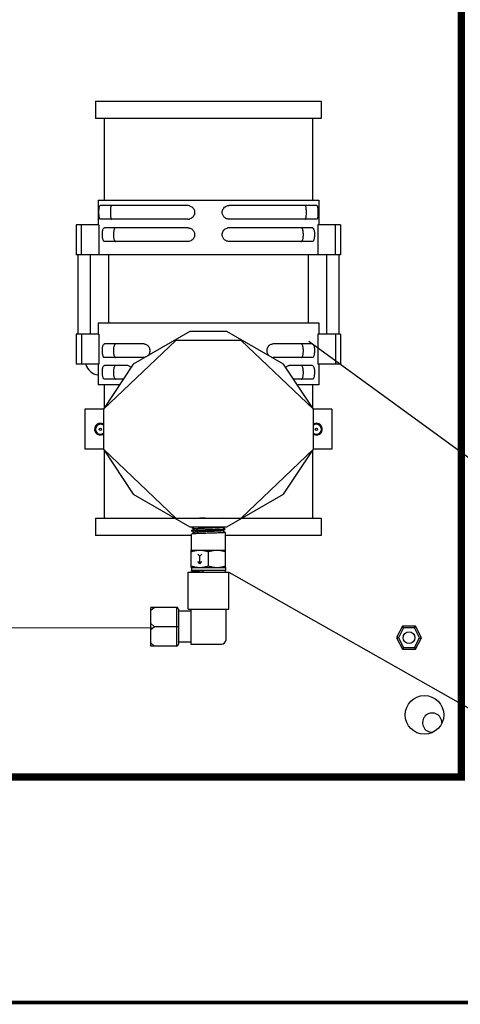
# Model space of a CAD drawing. Extents: x 1.52 to 11.46, y 2.18 to 8.39.
# Drawn here: x 6.24 to 8, y 2.34 to 6.27 of the extents above; entities that cross this region are included whole.
import ezdxf

# ---------------------------------------------------------------- set-up
doc = ezdxf.new("R2010")
doc.units = 0
doc.header["$MEASUREMENT"] = 0
doc.layers.get('0').update_dxf_attribs({"linetype": 'CONTINUOUS'})
for name, color, linetype in [('03_AXES', 7, 'CONTINUOUS'), ('04_CURVES', 7, 'CONTINUOUS'), ('08_CORNER_CHAMFERS', 7, 'CONTINUOUS'), ('08_ROUNDS', 7, 'CONTINUOUS'), ('25_DRAFT_GEOM', 7, 'CONTINUOUS'), ('NAME', 2, 'CONTINUOUS')]:
    doc.layers.add(name, color=color, linetype=linetype)

msp = doc.modelspace()

# ---------------------------------------------------------------- linework, layer by layer
at = {"color": 7, "linetype": 'Continuous'}
for p, q in [((6.5388, 5.9479), (7.4401, 5.9479)), ((7.4401, 5.8789), (6.5388, 5.8789)), ((6.5486, 5.5533), (7.4303, 5.5533)), ((6.5521, 5.4547), (6.4617, 5.4547)), ((6.4617, 5.4547), (6.4617, 5.3339)), ((6.5521, 5.4547), (6.5521, 5.3339)), ((7.5172, 5.4547), (7.4268, 5.4547)), ((7.4268, 5.4547), (7.4268, 5.3339)), ((7.5172, 5.4547), (7.5172, 5.3339)), ((7.5172, 5.3339), (6.4617, 5.3339)), ((6.5486, 5.0626), (7.4303, 5.0626)), ((6.5521, 5.0182), (6.4617, 5.0182)), ((6.4617, 5.0182), (6.4617, 4.8974)), ((6.5521, 5.0182), (6.5521, 4.8974)), ((6.8587, 4.9929), (6.5702, 4.7186)), ((6.9155, 5.0286), (6.6891, 4.8979)), ((6.8563, 4.9945), (7.1226, 4.9945)), ((7.1202, 4.9929), (6.8587, 4.9929)), ((7.0634, 5.0286), (6.9155, 5.0286)), ((7.2898, 4.8979), (7.0634, 5.0286)), ((7.4087, 4.7186), (7.1202, 4.9929)), ((7.5172, 5.0182), (7.4268, 5.0182)), ((7.4268, 5.0182), (7.4268, 4.8974)), ((7.5172, 5.0182), (7.5172, 4.8974)), ((6.5521, 4.8974), (6.4617, 4.8974)), ((6.6891, 4.8979), (6.5702, 4.7186)), ((7.4087, 4.7186), (7.2898, 4.8979)), ((7.5172, 4.8974), (7.4268, 4.8974)), ((6.6348, 4.816), (6.5486, 4.816)), ((7.4303, 4.816), (7.3441, 4.816)), ((6.5702, 4.7186), (6.4962, 4.7186)), ((6.4962, 4.7186), (6.4962, 4.5583)), ((6.5702, 4.7186), (6.5702, 4.5583)), ((7.4827, 4.7186), (7.4087, 4.7186)), ((7.4087, 4.5583), (7.4087, 4.7186)), ((7.4827, 4.7186), (7.4827, 4.5583)), ((6.538, 4.6384), (6.5357, 4.6384)), ((7.4432, 4.6384), (7.4409, 4.6384)), ((6.5702, 4.5583), (6.4962, 4.5583)), ((6.5702, 4.5583), (6.8587, 4.2839)), ((6.5702, 4.5583), (6.6891, 4.3789)), ((7.1202, 4.2839), (7.4087, 4.5583)), ((7.2898, 4.3789), (7.4087, 4.5583)), ((7.4827, 4.5583), (7.4087, 4.5583)), ((6.6891, 4.3789), (6.9155, 4.2482)), ((7.0634, 4.2482), (7.2898, 4.3789)), ((6.5388, 4.2833), (6.8547, 4.2833)), ((7.1226, 4.2824), (6.8563, 4.2824)), ((6.8587, 4.2839), (7.1202, 4.2839)), ((6.9155, 4.2482), (7.0634, 4.2482)), ((6.9228, 4.2469), (6.9227, 4.2468)), ((6.9227, 4.2465), (6.9229, 4.2466)), ((6.9227, 4.2464), (6.9227, 4.2465)), ((6.9228, 4.2462), (6.9227, 4.2463)), ((6.9251, 4.2482), (6.9228, 4.2469)), ((6.9228, 4.2462), (6.9337, 4.2399)), ((6.9229, 4.2466), (6.9236, 4.2467)), ((6.9236, 4.2467), (6.9263, 4.247)), ((6.9308, 4.2479), (6.9263, 4.2475)), ((6.9263, 4.247), (6.9307, 4.2474)), ((6.9307, 4.2474), (6.9459, 4.2482)), ((6.9309, 4.2839), (6.9335, 4.2824)), ((7.0446, 4.2466), (7.0474, 4.2482)), ((7.0565, 4.24), (7.0449, 4.2468)), ((7.0521, 4.2824), (7.0501, 4.2835)), ((7.1242, 4.2833), (7.4401, 4.2833)), ((6.9216, 4.2143), (6.5388, 4.2143)), ((6.9217, 4.2197), (6.9216, 4.2196)), ((6.9332, 4.2263), (6.9217, 4.2197)), ((6.9221, 4.2332), (6.9219, 4.2331)), ((6.9219, 4.2327), (6.922, 4.2328)), ((6.922, 4.2325), (6.9219, 4.2326)), ((6.922, 4.2328), (6.9222, 4.2329)), ((6.922, 4.2325), (6.9329, 4.2262)), ((6.9339, 4.2401), (6.9221, 4.2332)), ((6.9222, 4.2329), (6.9229, 4.233)), ((7.0454, 4.2329), (7.0456, 4.2331)), ((7.0456, 4.2331), (7.0565, 4.2394)), ((7.0572, 4.2264), (7.0456, 4.2331)), ((7.0564, 4.2397), (7.0557, 4.2396)), ((7.0566, 4.2398), (7.0564, 4.2397)), ((7.0565, 4.24), (7.0566, 4.2399)), ((7.0565, 4.2394), (7.0566, 4.2395)), ((7.0566, 4.2399), (7.0566, 4.2398)), ((7.0572, 4.2264), (7.0573, 4.2263)), ((7.4401, 4.2143), (7.0573, 4.2143)), ((6.9219, 4.0713), (6.9218, 4.0715)), ((6.9219, 4.0713), (6.9274, 4.0682)), ((6.9684, 4.0682), (6.9683, 4.0742)), ((6.9192, 3.9202), (6.9192, 3.7796))]:
    msp.add_line(p, q, dxfattribs=at)
at = {"color": 9, "linetype": 'Continuous'}
for p, q in [((6.4818, 5.3339), (6.4818, 5.4547)), ((7.497, 5.3339), (7.497, 5.4547)), ((6.4818, 5.0182), (6.4818, 4.8974)), ((7.497, 5.0182), (7.497, 4.8974))]:
    msp.add_line(p, q, dxfattribs=at)
at = {"const_width": 0.03}
msp.add_lwpolyline([(4.25, 8.3782), (8, 8.3782), (8, 3.25), (4.25, 3.25)], close=True, dxfattribs=at)
at = {"const_width": 0.015}
msp.add_lwpolyline([(5.4481, 2.5892), (5.4481, 2.35), (8.4974, 2.35), (8.4974, 5.688), (8.7474, 5.688)], dxfattribs=at)
at = {"color": 7, "linetype": 'Continuous'}
for centre in [(6.5579, 4.6384), (7.421, 4.6384)]:
    msp.add_circle(centre, 0.00455, dxfattribs=at)
at = {"color": 6, "linetype": 'Continuous'}
for centre, radius, start, end in [((6.5579, 4.6384), 0.0234, 123.4479, 301.7995), ((6.5579, 4.6398), 0.0223, 125.4761, 183.6361), ((6.5579, 4.6398), 0.0223, 183.6425, 269.8471), ((6.5579, 4.6384), 0.0199, 51.4139, 308.5855), ((6.5579, 4.6386), 0.0202, 90.0404, 134.8795), ((6.5579, 4.6398), 0.0223, 61.8001, 125.3537), ((6.5578, 4.6399), 0.0222, 125.3524, 125.4764), ((6.5579, 4.6386), 0.0201, 52.0316, 89.9713), ((6.5579, 4.6398), 0.0223, 56.274, 61.8022), ((7.421, 4.6386), 0.0201, 90.0288, 127.9634), ((7.421, 4.6384), 0.0199, 231.4139, 128.5855), ((7.421, 4.6384), 0.0234, 238.1319, 56.534), ((7.421, 4.6398), 0.0223, 61.8001, 123.7101), ((7.421, 4.6386), 0.0202, 45.1205, 89.9597), ((7.421, 4.6398), 0.0223, 269.9909, 356.3578), ((7.421, 4.6398), 0.0223, 54.5327, 61.8051), ((7.421, 4.6398), 0.0223, 356.3649, 54.5236), ((6.5579, 4.6397), 0.0221, 269.8374, 270), ((6.5579, 4.6398), 0.0223, 269.9989, 303.6453), ((6.5579, 4.6407), 0.0248, 270.0135, 299.8233), ((7.421, 4.6398), 0.0223, 236.3131, 269.8383), ((7.421, 4.6407), 0.0248, 240.1835, 269.9829), ((7.421, 4.6397), 0.0221, 269.8374, 270)]:
    msp.add_arc(centre, radius, start, end, dxfattribs=at)
at = {"color": 7, "linetype": 'Continuous'}
for centre, radius, start, end in [((6.5585, 4.6406), 0.0207, 167.0249, 179.0694), ((6.5583, 4.6407), 0.0205, 166.9466, 179.1237), ((6.5586, 4.6406), 0.0208, 157.59, 166.8686), ((6.5586, 4.6406), 0.0208, 157.5728, 166.8532), ((6.5588, 4.6406), 0.021, 166.8514, 167.0043), ((6.5584, 4.6407), 0.0206, 166.8654, 167.0211), ((6.5577, 4.641), 0.0198, 156.5546, 157.6672), ((6.5583, 4.6407), 0.0205, 156.5022, 157.569), ((6.5582, 4.6408), 0.0204, 155.476, 156.5022), ((7.4205, 4.6407), 0.0206, 22.8281, 23.1534), ((7.4205, 4.6407), 0.0206, 22.4779, 22.8281), ((7.4212, 4.641), 0.0199, 22.367, 22.7362), ((7.4204, 4.6406), 0.0208, 11.9842, 22.4431), ((7.4204, 4.6406), 0.0207, 11.9932, 22.471), ((7.4204, 4.6406), 0.0207, 0.9298, 11.9686), ((7.4207, 4.6407), 0.0204, 0.8406, 12.0264), ((6.923, 4.2463), 0.00032, 172.3321, 176.93), ((6.9222, 4.2326), 0.000325, 172.4317, 176.9287), ((7.0563, 4.2399), 0.000298, 359.1293, 3.1473), ((7.057, 4.2263), 0.00031, 356.0313, 0.0346), ((6.9221, 4.0715), 0.000269, 179.2386, 183.6185)]:
    msp.add_arc(centre, radius, start, end, dxfattribs=at)
at = {"color": 6, "linetype": 'Continuous'}
for points, start_tangent, end_tangent in [([(6.5437, 4.6529), (6.5415, 4.6503), (6.5398, 4.6474), (6.5385, 4.6443), (6.5378, 4.641)], (-0.012918, -0.012835), (-0.002435, -0.018046)), ([(7.4411, 4.641), (7.4404, 4.6444), (7.4391, 4.6476), (7.4374, 4.6503), (7.4352, 4.6529)], (-0.002435, 0.018046), (-0.012918, 0.012835)), ([(6.5388, 4.6248), (6.542, 4.6217), (6.5455, 4.6192), (6.5495, 4.6174), (6.5536, 4.6163), (6.5579, 4.6159)], (0.018903, -0.022399), (0.029309, 0)), ([(7.4401, 4.6248), (7.437, 4.6217), (7.4334, 4.6192), (7.4294, 4.6174), (7.4253, 4.6163), (7.421, 4.6159)], (-0.018903, -0.022399), (-0.029309, 0))]:
    msp.add_spline(points, degree=3, dxfattribs=dict(at, start_tangent=start_tangent, end_tangent=end_tangent))
at = {"color": 7, "linetype": 'Continuous'}
for points, start_tangent, end_tangent in [([(6.5395, 4.6489), (6.5412, 4.652), (6.5438, 4.6552), (6.547, 4.6578), (6.5506, 4.6597), (6.5544, 4.6608), (6.5583, 4.6611), (6.5622, 4.6606), (6.5659, 4.6594), (6.5693, 4.6574), (6.5703, 4.6567)], (0.019714, 0.045458), (0.038831, -0.030876)), ([(6.5703, 4.6567), (6.5683, 4.6581), (6.5646, 4.6599), (6.5608, 4.6609), (6.5568, 4.661), (6.553, 4.6605), (6.5493, 4.6591), (6.546, 4.6572), (6.5435, 4.6549), (6.5414, 4.6524), (6.5396, 4.6492)], (-0.03846, 0.030568), (-0.020381, -0.044673)), ([(7.4086, 4.6567), (7.4101, 4.6578), (7.4137, 4.6597), (7.4175, 4.6608), (7.4215, 4.6611), (7.4253, 4.6606), (7.429, 4.6594), (7.4325, 4.6574), (7.4355, 4.6548), (7.4378, 4.6518), (7.4395, 4.6487)], (0.039097, 0.031145), (0.019286, -0.046024)), ([(6.9263, 4.2475), (6.9236, 4.2471), (6.9228, 4.2469)], (-0.004295, -0.000654), (-0.002598, -0.003141)), ([(7.0445, 4.2467), (7.0443, 4.2465), (7.0422, 4.2461), (7.0385, 4.2457), (7.0333, 4.2453), (7.0268, 4.2449), (7.019, 4.2446), (7.0104, 4.2442), (7.0011, 4.2438), (6.9914, 4.2434), (6.9817, 4.243), (6.9722, 4.2426), (6.9632, 4.2423), (6.955, 4.2419), (6.9479, 4.2415), (6.9421, 4.2411), (6.9377, 4.2407), (6.9349, 4.2403), (6.9339, 4.2401)], (-0.111704, -0.112832), (-0.095879, -0.057996)), ([(6.9769, 4.2839), (6.9742, 4.2838), (6.9654, 4.2834), (6.9573, 4.283), (6.9503, 4.2826), (6.9464, 4.2824)], (-0.041349, -0.001741), (-0.041454, -0.00286)), ([(7.0573, 4.2262), (7.0564, 4.2259), (7.0536, 4.2256), (7.0491, 4.2252), (7.0431, 4.2249), (7.0355, 4.2245), (7.0266, 4.2242), (7.0167, 4.2238), (7.0062, 4.2235), (6.9952, 4.2231), (6.9839, 4.2228), (6.9728, 4.2224), (6.9623, 4.2221), (6.9524, 4.2217), (6.9435, 4.2214), (6.9359, 4.221), (6.9299, 4.2207), (6.9253, 4.2203), (6.9225, 4.22), (6.9217, 4.2198)], (-0.012268, -0.175311), (-0.092011, -0.121951)), ([(7.0557, 4.2396), (7.053, 4.2392), (7.0486, 4.2388), (7.0426, 4.2385), (7.0351, 4.2381), (7.0262, 4.2378), (7.0163, 4.2374), (7.0059, 4.237), (6.9949, 4.2367), (6.9839, 4.2363), (6.973, 4.236), (6.9625, 4.2356), (6.9526, 4.2352), (6.9437, 4.2349), (6.9361, 4.2345), (6.9301, 4.2341), (6.9256, 4.2338), (6.9229, 4.2334), (6.922, 4.2332)], (-0.238705, -0.014722), (-0.096624, -0.119556)), ([(6.9229, 4.233), (6.9256, 4.2333), (6.9302, 4.2337), (6.9362, 4.2341), (6.9438, 4.2344), (6.9526, 4.2348), (6.9625, 4.2352), (6.9729, 4.2355), (6.9839, 4.2359), (6.9951, 4.2362), (7.0061, 4.2366), (7.0165, 4.237), (7.0263, 4.2373), (7.0351, 4.2377), (7.0426, 4.238), (7.0486, 4.2384), (7.053, 4.2388), (7.0557, 4.2391), (7.0565, 4.2393)], (0.232323, 0.011345), (0.100261, 0.112921)), ([(7.0453, 4.2329), (7.0446, 4.2327), (7.0421, 4.2323), (7.0379, 4.2319), (7.0322, 4.2315), (7.0252, 4.2311), (7.0171, 4.2308), (7.0082, 4.2304), (6.9986, 4.23), (6.9888, 4.2296), (6.9789, 4.2292), (6.9694, 4.2288), (6.9605, 4.2285), (6.9525, 4.2281), (6.9456, 4.2277), (6.9401, 4.2273), (6.9361, 4.2269), (6.9337, 4.2265), (6.9332, 4.2263)], (-0.120126, -0.066111), (-0.124122, -0.080241)), ([(6.9218, 4.0715), (6.9226, 4.0718), (6.925, 4.0721), (6.9291, 4.0725), (6.9345, 4.0728), (6.9413, 4.0732), (6.9494, 4.0735), (6.9585, 4.0738), (6.9683, 4.0742)], (0.000841, 0.060031), (0.062919, 0.002132))]:
    msp.add_spline(points, degree=3, dxfattribs=dict(at, start_tangent=start_tangent, end_tangent=end_tangent))
at = {"layer": '03_AXES', "color": 7, "linetype": 'Continuous'}
for p, q in [((6.5388, 5.9479), (6.5388, 5.8789)), ((7.4401, 5.9479), (7.4401, 5.8789)), ((6.5733, 5.8789), (6.5733, 5.5533)), ((7.4056, 5.8789), (7.4056, 5.5533)), ((6.5486, 5.5533), (6.5486, 5.4547)), ((7.4303, 5.5533), (7.4303, 5.4547)), ((6.4679, 5.3339), (6.4679, 5.0182)), ((6.5172, 5.3339), (6.5172, 5.0182)), ((6.5906, 5.3339), (6.5906, 5.0626)), ((7.3883, 5.3339), (7.3883, 5.0626)), ((7.4617, 5.3339), (7.4617, 5.0182)), ((7.511, 5.3339), (7.511, 5.0182)), ((6.5486, 5.0626), (6.5486, 5.0182)), ((7.4303, 5.0626), (7.4303, 5.0182)), ((6.5486, 4.8974), (6.5486, 4.816)), ((7.4303, 4.8974), (7.4303, 4.816)), ((6.5733, 4.816), (6.5733, 4.7232)), ((7.4056, 4.816), (7.4056, 4.7232)), ((6.5733, 4.5536), (6.5733, 4.2833)), ((7.4056, 4.5536), (7.4056, 4.2833)), ((6.5388, 4.2833), (6.5388, 4.2143)), ((6.9227, 4.2468), (6.9227, 4.2463)), ((7.4401, 4.2833), (7.4401, 4.2143)), ((6.9216, 4.1557), (6.9216, 4.2196)), ((6.9219, 4.2331), (6.9219, 4.2326)), ((7.0566, 4.2399), (7.0566, 4.2395)), ((7.0573, 4.1557), (7.0573, 4.2263)), ((6.9206, 4.1557), (7.0583, 4.1557)), ((6.9206, 4.0867), (6.9206, 4.1557)), ((6.9894, 4.0928), (6.9894, 4.1496)), ((7.0583, 4.0867), (7.0583, 4.1557)), ((6.9081, 4.0682), (7.0708, 4.0682)), ((6.9081, 3.9202), (6.9081, 4.0682)), ((6.9206, 4.0867), (7.0583, 4.0867)), ((6.9216, 4.0867), (6.9216, 4.0743)), ((7.0573, 4.0743), (6.9216, 4.0743)), ((6.9218, 4.0715), (6.9216, 4.0743)), ((7.0569, 4.0682), (7.0573, 4.0743)), ((7.0573, 4.0867), (7.0573, 4.0743)), ((7.0708, 3.9202), (7.0708, 4.0682)), ((6.9192, 3.9116), (6.8698, 3.9116)), ((6.9081, 3.9202), (7.0708, 3.9202)), ((6.9192, 3.7883), (6.8698, 3.7883))]:
    msp.add_line(p, q, dxfattribs=at)
for centre, radius in [((7.7909, 3.8061), 0.0234), ((7.8526, 3.4979), 0.0771)]:
    msp.add_circle(centre, radius, dxfattribs=at)
for centre, radius, start, end in [((6.5579, 4.9159), 0.0617, 197.4834, 261.2648), ((7.8834, 3.467), 0.0385, 358.2941, 272.8054)]:
    msp.add_arc(centre, radius, start, end, dxfattribs=at)
for points, start_tangent, end_tangent in [([(6.9206, 4.1496), (6.9278, 4.1518), (6.9348, 4.1535), (6.9415, 4.1547), (6.9483, 4.1555), (6.955, 4.1557)], (0.045003, 0.015001), (0.047438, 0)), ([(6.955, 4.1557), (6.9618, 4.1555), (6.9685, 4.1547), (6.9753, 4.1535), (6.9822, 4.1518), (6.9894, 4.1496)], (0.047438, 0), (0.045003, -0.015001)), ([(6.9894, 4.1496), (6.9966, 4.1518), (7.0036, 4.1535), (7.0104, 4.1547), (7.0171, 4.1555), (7.0238, 4.1557)], (0.045003, 0.015001), (0.047438, 0)), ([(7.0238, 4.1557), (7.0306, 4.1555), (7.0373, 4.1547), (7.0441, 4.1535), (7.0511, 4.1518), (7.0583, 4.1496)], (0.047438, 0), (0.045003, -0.015001)), ([(6.9206, 4.0928), (6.9278, 4.0906), (6.9348, 4.0889), (6.9415, 4.0877), (6.9483, 4.0869), (6.955, 4.0867)], (0.045003, -0.015001), (0.047438, 0)), ([(6.955, 4.0867), (6.9618, 4.0869), (6.9685, 4.0877), (6.9753, 4.0889), (6.9822, 4.0906), (6.9894, 4.0928)], (0.047438, 0), (0.045003, 0.015001)), ([(6.9894, 4.0928), (6.9966, 4.0906), (7.0036, 4.0889), (7.0104, 4.0877), (7.0171, 4.0869), (7.0238, 4.0867)], (0.045003, -0.015001), (0.047438, 0)), ([(7.0238, 4.0867), (7.0306, 4.0869), (7.0373, 4.0877), (7.0441, 4.0889), (7.0511, 4.0906), (7.0583, 4.0928)], (0.047438, 0), (0.045003, 0.015001))]:
    msp.add_spline(points, degree=3, dxfattribs=dict(at, start_tangent=start_tangent, end_tangent=end_tangent))
at = {"layer": '04_CURVES', "color": 40, "linetype": 'Continuous'}
for p, q in [((6.955, 4.1311), (6.9475, 4.1398)), ((6.955, 4.1311), (6.9626, 4.1398)), ((6.955, 4.1015), (6.955, 4.1311)), ((6.955, 4.1015), (6.9475, 4.1102)), ((6.955, 4.1015), (6.9626, 4.1102))]:
    msp.add_line(p, q, dxfattribs=at)
at = {"layer": '08_CORNER_CHAMFERS', "color": 7, "linetype": 'Continuous'}
for p, q in [((6.7737, 3.927), (6.7589, 3.927)), ((6.7589, 3.7729), (6.7589, 3.927)), ((6.7737, 3.927), (6.7589, 3.9142)), ((6.7737, 3.8499), (6.7589, 3.8627)), ((6.7737, 3.8499), (6.7589, 3.8371)), ((6.7737, 3.7729), (6.7589, 3.7857)), ((6.7737, 3.7729), (6.7589, 3.7729))]:
    msp.add_line(p, q, dxfattribs=at)
at = {"layer": '08_ROUNDS', "color": 7, "linetype": 'Continuous'}
for p, q in [((6.9075, 5.5311), (6.5563, 5.5311)), ((7.4226, 5.5311), (7.0714, 5.5311)), ((6.9075, 5.4769), (6.5563, 5.4769)), ((7.4226, 5.4769), (7.0714, 5.4769)), ((6.9075, 5.4424), (6.5739, 5.4424)), ((7.405, 5.4424), (7.0714, 5.4424)), ((6.9075, 5.3881), (6.5739, 5.3881)), ((7.405, 5.3881), (7.0714, 5.3881)), ((6.7327, 4.9787), (6.5739, 4.9787)), ((7.405, 4.9787), (7.2462, 4.9787)), ((6.7327, 4.9245), (6.5739, 4.9245)), ((7.405, 4.9245), (7.2462, 4.9245)), ((6.6673, 4.8924), (6.5739, 4.8924)), ((7.405, 4.8924), (7.3116, 4.8924)), ((6.6495, 4.8382), (6.5739, 4.8382)), ((7.405, 4.8382), (7.3294, 4.8382)), ((6.8624, 3.927), (6.7737, 3.927)), ((6.8698, 3.9196), (6.8698, 3.7803)), ((7.0597, 3.7981), (7.0597, 3.9202)), ((7.7649, 3.8524), (7.7427, 3.8095)), ((7.817, 3.8524), (7.7649, 3.8524)), ((7.7694, 3.845), (7.7649, 3.8524)), ((7.8125, 3.845), (7.817, 3.8524)), ((7.8409, 3.8061), (7.817, 3.8524)), ((6.8624, 3.8499), (6.7737, 3.8499)), ((6.8698, 3.8499), (6.8624, 3.8499)), ((6.9192, 3.7796), (7.0412, 3.7796)), ((7.7427, 3.8027), (7.7649, 3.7598)), ((7.817, 3.7598), (7.8409, 3.8061)), ((7.8325, 3.8061), (7.8409, 3.8061)), ((6.8624, 3.7729), (6.7737, 3.7729)), ((7.7694, 3.7672), (7.7649, 3.7598)), ((7.7649, 3.7598), (7.817, 3.7598)), ((7.8125, 3.7672), (7.817, 3.7598))]:
    msp.add_line(p, q, dxfattribs=at)
at = {"layer": '08_ROUNDS', "color": 9, "linetype": 'Continuous'}
for p, q in [((6.8624, 3.927), (6.8624, 3.7729)), ((7.7694, 3.845), (7.7493, 3.8061)), ((7.8125, 3.845), (7.7694, 3.845)), ((7.8325, 3.8061), (7.8125, 3.845)), ((7.7493, 3.8061), (7.7427, 3.8095)), ((7.7493, 3.8061), (7.7427, 3.8027)), ((7.7493, 3.8061), (7.7694, 3.7672)), ((7.8125, 3.7672), (7.8325, 3.8061)), ((7.7694, 3.7672), (7.8125, 3.7672))]:
    msp.add_line(p, q, dxfattribs=at)
at = {"layer": '08_ROUNDS', "color": 7, "linetype": 'Continuous'}
for centre, radius, start, end in [((6.9075, 5.5047), 0.0264, 77.4769, 89.9751), ((6.9075, 5.5048), 0.0264, 76.4563, 77.4806), ((6.9075, 5.5034), 0.0265, 270.0387, 282.508), ((6.9075, 5.5034), 0.0265, 282.4879, 286.815), ((7.0714, 5.4159), 0.0265, 102.489, 106.7109), ((7.0714, 5.4159), 0.0265, 90.0382, 102.5086), ((7.2462, 4.9428), 0.0183, 259.7996, 269.9417), ((6.8624, 3.9196), 0.0074, 0, 90), ((6.8624, 3.7803), 0.0074, 270, 0), ((7.0412, 3.7981), 0.0185, 270, 0), ((7.7493, 3.8061), 0.0074, 152.734, 207.266)]:
    msp.add_arc(centre, radius, start, end, dxfattribs=at)
for points, start_tangent, end_tangent in [([(6.5563, 5.4769), (6.5552, 5.4776), (6.5542, 5.4799), (6.5534, 5.4836), (6.5527, 5.4883), (6.5523, 5.4939), (6.5521, 5.5002), (6.5521, 5.5073), (6.5524, 5.5148), (6.5529, 5.5215), (6.5538, 5.5267), (6.5549, 5.53), (6.5563, 5.5311)], (-0.075916, 0), (0.075916, 0)), ([(6.6023, 5.5311), (6.6011, 5.5304), (6.6001, 5.5281), (6.5992, 5.5244), (6.5986, 5.5196), (6.5982, 5.514), (6.598, 5.5076), (6.598, 5.5005), (6.5983, 5.493), (6.5988, 5.4864), (6.5997, 5.4813), (6.6009, 5.478), (6.6023, 5.4769)], (-0.076052, 0), (0.076052, 0)), ([(6.9137, 5.5304), (6.9198, 5.5281), (6.9251, 5.5245), (6.9294, 5.5197), (6.9324, 5.5142), (6.9341, 5.5078), (6.9341, 5.5007), (6.9321, 5.4932), (6.928, 5.4865), (6.9222, 5.4813), (6.9152, 5.478)], (0.092911, -0.022381), (-0.091612, -0.027693)), ([(7.0714, 5.4769), (7.0652, 5.4776), (7.0591, 5.4799), (7.0538, 5.4836), (7.0495, 5.4883), (7.0465, 5.4939), (7.0448, 5.5002), (7.0447, 5.5073), (7.0468, 5.5148), (7.0509, 5.5215), (7.0567, 5.5267), (7.0637, 5.53), (7.0714, 5.5311)], (-0.11415, 0), (0.11415, 0)), ([(7.3766, 5.4769), (7.3778, 5.4776), (7.3788, 5.4799), (7.3797, 5.4836), (7.3803, 5.4884), (7.3807, 5.494), (7.3809, 5.5004), (7.3809, 5.5075), (7.3806, 5.515), (7.3801, 5.5216), (7.3792, 5.5268), (7.378, 5.53), (7.3766, 5.5311)], (0.076052, 0), (-0.076052, 0)), ([(7.4226, 5.5311), (7.4237, 5.5304), (7.4247, 5.5281), (7.4255, 5.5245), (7.4262, 5.5197), (7.4266, 5.5142), (7.4268, 5.5078), (7.4268, 5.5007), (7.4265, 5.4932), (7.426, 5.4865), (7.4251, 5.4813), (7.424, 5.478), (7.4226, 5.4769)], (0.075916, 0), (-0.075916, 0)), ([(6.5739, 5.3881), (6.5718, 5.3888), (6.5699, 5.3911), (6.5683, 5.3948), (6.567, 5.3997), (6.5662, 5.4052), (6.5657, 5.4116), (6.5657, 5.4187), (6.5663, 5.4262), (6.5675, 5.4328), (6.5692, 5.438), (6.5714, 5.4412), (6.5739, 5.4424)], (-0.080704, 0), (0.080704, 0)), ([(6.6184, 5.4424), (6.6164, 5.4416), (6.6144, 5.4394), (6.6128, 5.4357), (6.6115, 5.4309), (6.6106, 5.4254), (6.6102, 5.419), (6.6101, 5.4119), (6.6107, 5.4044), (6.6119, 5.3977), (6.6136, 5.3925), (6.6159, 5.3892), (6.6184, 5.3881)], (-0.080875, 0), (0.080875, 0)), ([(6.9075, 5.4424), (6.9137, 5.4416), (6.9198, 5.4394), (6.9251, 5.4357), (6.9294, 5.4309), (6.9324, 5.4254), (6.9341, 5.419), (6.9341, 5.4119), (6.9321, 5.4044), (6.928, 5.3977), (6.9222, 5.3925), (6.9152, 5.3892), (6.9075, 5.3881)], (0.11415, 0), (-0.11415, 0)), ([(7.0714, 5.3881), (7.0652, 5.3888), (7.0591, 5.3911), (7.0537, 5.3948), (7.0494, 5.3997), (7.0464, 5.4052), (7.0448, 5.4116), (7.0448, 5.4187), (7.0468, 5.4262), (7.051, 5.4328), (7.0568, 5.438), (7.0638, 5.4412)], (-0.103764, 0), (0.099815, 0.029974)), ([(7.3605, 5.3881), (7.3625, 5.3888), (7.3645, 5.3911), (7.3662, 5.3948), (7.3674, 5.3997), (7.3683, 5.4052), (7.3687, 5.4116), (7.3687, 5.4187), (7.3682, 5.4262), (7.367, 5.4328), (7.3652, 5.438), (7.363, 5.4412), (7.3605, 5.4424)], (0.080876, 0), (-0.080876, 0)), ([(7.405, 5.4424), (7.4071, 5.4416), (7.409, 5.4394), (7.4106, 5.4357), (7.4119, 5.4309), (7.4127, 5.4254), (7.4132, 5.419), (7.4132, 5.4119), (7.4126, 5.4044), (7.4115, 5.3977), (7.4097, 5.3925), (7.4075, 5.3892), (7.405, 5.3881)], (0.080703, 0), (-0.080703, 0)), ([(6.5739, 4.9245), (6.5718, 4.9252), (6.5699, 4.9275), (6.5683, 4.9312), (6.567, 4.9359), (6.5662, 4.9415), (6.5657, 4.9478), (6.5657, 4.9549), (6.5663, 4.9624), (6.5674, 4.9691), (6.5692, 4.9743), (6.5714, 4.9776), (6.5739, 4.9787)], (-0.080703, 0), (0.080703, 0)), ([(6.6184, 4.9787), (6.6159, 4.9776), (6.6137, 4.9743), (6.6119, 4.9692), (6.6108, 4.9628), (6.6102, 4.9554), (6.6102, 4.9478), (6.6108, 4.9404), (6.6119, 4.934), (6.6137, 4.9289), (6.6159, 4.9256), (6.6184, 4.9245)], (-0.080832, 0), (0.080832, 0)), ([(6.7327, 4.9787), (6.7379, 4.978), (6.7429, 4.9757), (6.7474, 4.9721), (6.751, 4.9673), (6.7536, 4.9618), (6.755, 4.9554), (6.7551, 4.9483), (6.7534, 4.9408), (6.7499, 4.9341), (6.7477, 4.9315)], (0.082261, 0), (-0.05606, -0.060596)), ([(7.2308, 4.9319), (7.2278, 4.936), (7.2252, 4.9416), (7.2238, 4.948), (7.2238, 4.9551), (7.2256, 4.9626), (7.2291, 4.9692), (7.234, 4.9744), (7.2398, 4.9776), (7.2462, 4.9787)], (-0.054213, 0.061117), (0.081516, 0)), ([(7.3605, 4.9245), (7.363, 4.9256), (7.3652, 4.9289), (7.367, 4.934), (7.3681, 4.9404), (7.3687, 4.9478), (7.3687, 4.9554), (7.3681, 4.9628), (7.367, 4.9692), (7.3652, 4.9743), (7.363, 4.9776), (7.3605, 4.9787)], (0.080832, 0), (-0.080832, 0)), ([(7.405, 4.9787), (7.4071, 4.978), (7.409, 4.9757), (7.4106, 4.972), (7.4119, 4.9672), (7.4127, 4.9616), (7.4132, 4.9552), (7.4132, 4.9481), (7.4126, 4.9406), (7.4114, 4.934), (7.4097, 4.9289), (7.4075, 4.9256), (7.405, 4.9245)], (0.080704, 0), (-0.080704, 0)), ([(6.7362, 4.9248), (6.7327, 4.9245)], (-0.004713, -0.000925), (-0.004773, 0)), ([(6.5739, 4.8382), (6.5718, 4.8389), (6.5699, 4.8412), (6.5683, 4.8449), (6.567, 4.8497), (6.5662, 4.8553), (6.5657, 4.8617), (6.5657, 4.8688), (6.5663, 4.8763), (6.5675, 4.8829), (6.5692, 4.8881), (6.5714, 4.8913), (6.5739, 4.8924)], (-0.080704, 0), (0.080704, 0)), ([(6.6184, 4.8924), (6.6159, 4.8913), (6.6137, 4.8881), (6.6119, 4.883), (6.6108, 4.8766), (6.6102, 4.8692), (6.6102, 4.8616), (6.6107, 4.8542), (6.6119, 4.8478), (6.6136, 4.8427), (6.6159, 4.8393), (6.6184, 4.8382)], (-0.080829, 0), (0.080829, 0)), ([(6.6673, 4.8924), (6.6716, 4.8917), (6.6759, 4.8894), (6.6797, 4.8858), (6.6804, 4.8848)], (0.021296, 0), (0.012656, -0.017177)), ([(7.2984, 4.8848), (7.3013, 4.888), (7.3063, 4.8913), (7.3116, 4.8924)], (0.012654, 0.017243), (0.021314, 0)), ([(7.3605, 4.8382), (7.363, 4.8393), (7.3652, 4.8425), (7.367, 4.8476), (7.3681, 4.854), (7.3687, 4.8613), (7.3687, 4.869), (7.3682, 4.8764), (7.367, 4.8828), (7.3653, 4.8879), (7.363, 4.8913), (7.3605, 4.8924)], (0.080829, 0), (-0.080829, 0)), ([(7.405, 4.8924), (7.4071, 4.8917), (7.409, 4.8894), (7.4106, 4.8858), (7.4119, 4.881), (7.4127, 4.8754), (7.4132, 4.8691), (7.4132, 4.862), (7.4126, 4.8545), (7.4115, 4.8478), (7.4097, 4.8426), (7.4075, 4.8393), (7.405, 4.8382)], (0.080703, 0), (-0.080703, 0))]:
    msp.add_spline(points, degree=3, dxfattribs=dict(at, start_tangent=start_tangent, end_tangent=end_tangent))
at = {"layer": '25_DRAFT_GEOM', "color": 7, "linetype": 'Continuous'}
msp.add_line((6.7637, 3.8446), (5.9805, 3.8458), dxfattribs=at)
at = {"layer": 'NAME'}
for p, q in [((7.3911, 4.9899), (8.75, 4)), ((7.0708, 4.0682), (8.7778, 3.101))]:
    msp.add_line(p, q, dxfattribs=at)

doc.saveas('drawing.dxf')
